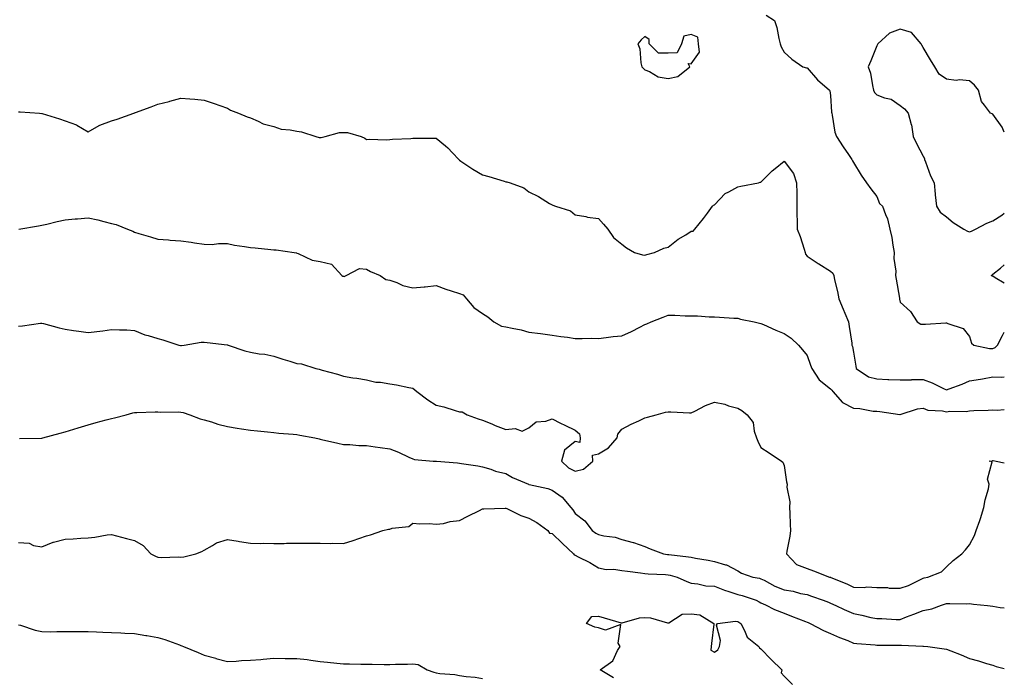
# Model space of a CAD drawing. Units: inches. Extents: x 913043 to 915683, y 7363898 to 7366538.
# Drawn here: x 915259 to 915683, y 7365699 to 7365982 of the extents above; entities that cross this region are included whole.
import ezdxf

# ---------------------------------------------------------------- set-up
doc = ezdxf.new("R2010")
doc.units = ezdxf.units.IN
doc.header["$MEASUREMENT"] = 0
doc.layers.add('Contour_91307363', color=7, linetype='Continuous', true_color=0xf629e6)

msp = doc.modelspace()

# ---------------------------------------------------------------- linework, layer by layer
at = {"layer": 'Contour_91307363'}
for points in [[(915580.39, 7365984.26, 3394), (915583.91, 7365981.92, 3394), (915584.99, 7365978.86, 3394), (915585.73, 7365974.24, 3394), (915586.34, 7365971.92, 3394), (915586.76, 7365970.63, 3394), (915588.05, 7365968.32, 3394), (915591.44, 7365965.31, 3394), (915596.19, 7365961.92, 3394), (915597.66, 7365961.53, 3394), (915598.05, 7365961.59, 3394), (915602.53, 7365956.4, 3394), (915607.7, 7365951.92, 3394), (915607.75, 7365951.61, 3394), (915608.05, 7365949.53, 3394), (915608.52, 7365942.39, 3394), (915608.6, 7365941.92, 3394), (915608.81, 7365941.16, 3394), (915609.93, 7365933.81, 3394), (915610.69, 7365931.92, 3394), (915613.55, 7365927.43, 3394), (915615.76, 7365924.2, 3394), (915617.31, 7365921.92, 3394), (915617.56, 7365921.43, 3394), (915618.05, 7365920.65, 3394), (915621.3, 7365915.16, 3394), (915623.65, 7365911.92, 3394), (915625.52, 7365909.38, 3394), (915628.05, 7365905.99, 3394), (915629.19, 7365903.06, 3394), (915630.45, 7365901.92, 3394), (915631.74, 7365898.23, 3394), (915632.59, 7365896.45, 3394), (915633.66, 7365891.92, 3394), (915634.53, 7365888.4, 3394), (915634.9, 7365885.08, 3394), (915635.52, 7365881.92, 3394), (915635.38, 7365879.25, 3394), (915636.21, 7365873.76, 3394), (915636.06, 7365871.92, 3394), (915636.44, 7365870.31, 3394), (915637.75, 7365862.22, 3394), (915637.82, 7365861.92, 3394), (915637.85, 7365861.72, 3394), (915638.05, 7365860.46, 3394), (915642.61, 7365856.48, 3394), (915645.46, 7365851.92, 3394), (915647.04, 7365850.91, 3394), (915648.05, 7365850.97, 3394), (915649, 7365850.97, 3394), (915657.73, 7365851.61, 3394), (915658.05, 7365851.61, 3394), (915658.7, 7365851.27, 3394), (915665.27, 7365849.14, 3394), (915668.05, 7365845.64, 3394), (915668.91, 7365842.78, 3394), (915669.89, 7365841.92, 3394), (915676.6, 7365840.47, 3394), (915678.05, 7365840.51, 3394), (915679.05, 7365840.92, 3394), (915680.02, 7365841.92, 3394), (915682.22, 7365846.09, 3394), (915682.75, 7365847.22, 3394), (915683, 7365847.59, 3394)], [(915683, 7365933.71, 3395), (915682.08, 7365935.96, 3395), (915678.05, 7365941.52, 3395), (915677.77, 7365941.64, 3395), (915677.07, 7365941.92, 3395), (915674.53, 7365945.43, 3395), (915673.18, 7365947.04, 3395), (915671.82, 7365951.92, 3395), (915670.19, 7365954.06, 3395), (915668.05, 7365955.96, 3395), (915663.65, 7365956.32, 3395), (915662.26, 7365956.13, 3395), (915658.05, 7365956.69, 3395), (915654.87, 7365958.74, 3395), (915652.98, 7365961.92, 3395), (915651.17, 7365965.04, 3395), (915648.05, 7365970.36, 3395), (915647.44, 7365971.31, 3395), (915647.19, 7365971.92, 3395), (915642.94, 7365976.81, 3395), (915638.05, 7365978.17, 3395), (915633.54, 7365976.43, 3395), (915628.42, 7365971.92, 3395), (915628.32, 7365971.65, 3395), (915628.05, 7365971.05, 3395), (915625.42, 7365964.55, 3395), (915624.28, 7365961.92, 3395), (915625.35, 7365959.23, 3395), (915626.11, 7365953.86, 3395), (915626.64, 7365951.92, 3395), (915627.07, 7365950.95, 3395), (915628.05, 7365949.93, 3395), (915631.33, 7365948.64, 3395), (915634.16, 7365948.03, 3395), (915638.05, 7365945.22, 3395), (915639.93, 7365943.81, 3395), (915641.51, 7365941.92, 3395), (915642.89, 7365937.07, 3395), (915643, 7365936.87, 3395), (915643.71, 7365931.92, 3395), (915645.08, 7365928.94, 3395), (915648.05, 7365923.45, 3395), (915648.56, 7365922.43, 3395), (915648.6, 7365921.92, 3395), (915649.01, 7365920.96, 3395), (915651.13, 7365915, 3395), (915652.77, 7365911.92, 3395), (915653.2, 7365907.07, 3395), (915653.25, 7365906.72, 3395), (915653.71, 7365901.92, 3395), (915655.4, 7365899.27, 3395), (915658.05, 7365897.26, 3395), (915660.96, 7365894.84, 3395), (915665.58, 7365891.92, 3395), (915667.18, 7365891.05, 3395), (915668.05, 7365890.84, 3395)], [(915258.05, 7365942.58, 3393), (915258.68, 7365942.55, 3393), (915267.05, 7365941.92, 3393), (915268, 7365941.87, 3393), (915268.05, 7365941.86, 3393), (915268.14, 7365941.83, 3393), (915275.69, 7365939.56, 3393), (915278.05, 7365938.71, 3393), (915283.02, 7365936.89, 3393), (915283.2, 7365936.77, 3393), (915288.05, 7365933.9, 3393), (915292.71, 7365936.58, 3393), (915293.12, 7365936.85, 3393), (915298.05, 7365938.66, 3393), (915300.56, 7365939.41, 3393), (915307.66, 7365941.92, 3393), (915307.93, 7365942.04, 3393), (915308.05, 7365942.12, 3393), (915308.37, 7365942.24, 3393), (915315.2, 7365944.76, 3393), (915318.05, 7365945.81, 3393), (915322.92, 7365947.05, 3393), (915323.29, 7365947.17, 3393), (915328.05, 7365948.48, 3393), (915331.85, 7365948.12, 3393), (915334.08, 7365947.95, 3393), (915338.05, 7365947.53, 3393), (915342.31, 7365946.18, 3393), (915344.74, 7365945.23, 3393), (915348.05, 7365944.06, 3393), (915349.36, 7365943.23, 3393), (915352.79, 7365941.92, 3393), (915356.54, 7365940.41, 3393), (915358.05, 7365939.99, 3393), (915361.39, 7365938.58, 3393), (915363.54, 7365937.41, 3393), (915368.05, 7365936.17, 3393), (915371.19, 7365935.06, 3393), (915375.17, 7365934.8, 3393), (915378.05, 7365934.14, 3393), (915380.06, 7365933.93, 3393), (915386.19, 7365931.92, 3393), (915387.63, 7365931.49, 3393), (915388.05, 7365931.45, 3393), (915388.52, 7365931.45, 3393), (915390.15, 7365931.92, 3393), (915396.39, 7365933.57, 3393), (915398.05, 7365933.57, 3393), (915399.81, 7365933.68, 3393), (915405.72, 7365931.92, 3393), (915407.31, 7365931.18, 3393), (915408.05, 7365930.65, 3393), (915409.22, 7365930.75, 3393), (915416.64, 7365930.51, 3393), (915418.05, 7365930.61, 3393), (915419.17, 7365930.8, 3393), (915427.19, 7365931.06, 3393), (915428.05, 7365931.17, 3393), (915428.83, 7365931.15, 3393), (915437.37, 7365931.24, 3393), (915438.05, 7365931.21, 3393), (915442.1, 7365927.87, 3393), (915443.16, 7365927.03, 3393), (915445.05, 7365924.92, 3393), (915447.79, 7365921.92, 3393), (915447.92, 7365921.79, 3393), (915448.05, 7365921.69, 3393), (915448.71, 7365921.26, 3393), (915453.88, 7365917.75, 3393), (915458.05, 7365915.35, 3393), (915460.78, 7365914.65, 3393), (915467.39, 7365912.58, 3393), (915468.05, 7365912.4, 3393), (915468.46, 7365912.33, 3393), (915470.03, 7365911.92, 3393), (915475.83, 7365909.7, 3393), (915478.05, 7365908.07, 3393), (915482.11, 7365905.98, 3393), (915486.9, 7365903.07, 3393), (915488.05, 7365902.4, 3393), (915488.38, 7365902.25, 3393), (915489.55, 7365901.92, 3393), (915495.99, 7365899.86, 3393), (915498.05, 7365898.18, 3393), (915502.61, 7365897.37, 3393), (915503.24, 7365897.11, 3393), (915508.05, 7365896.61, 3393), (915510.23, 7365894.1, 3393), (915512.01, 7365891.92, 3393), (915514.54, 7365888.42, 3393), (915518.05, 7365885.44, 3393), (915520.06, 7365883.93, 3393), (915523.59, 7365881.92, 3393), (915526.99, 7365880.86, 3393), (915528.05, 7365880.79, 3393), (915528.95, 7365881.02, 3393), (915532.26, 7365881.92, 3393), (915536.22, 7365883.75, 3393), (915538.05, 7365884.24, 3393), (915542.38, 7365887.59, 3393), (915545.65, 7365889.52, 3393), (915548.05, 7365891.03, 3393), (915548.93, 7365891.04, 3393), (915549.55, 7365891.92, 3393), (915553.38, 7365896.59, 3393), (915554.98, 7365898.85, 3393), (915557.21, 7365901.92, 3393), (915557.68, 7365902.29, 3393), (915558.05, 7365902.5, 3393), (915562.59, 7365907.38, 3393), (915564.2, 7365908.07, 3393), (915568.05, 7365910.25, 3393), (915569.42, 7365910.55, 3393), (915577.02, 7365911.92, 3393), (915577.81, 7365912.16, 3393), (915578.05, 7365912.26, 3393), (915582.92, 7365917.05, 3393), (915584.28, 7365918.15, 3393), (915588.05, 7365921.26, 3393), (915592.11, 7365915.98, 3393), (915593.4, 7365911.92, 3393), (915593.51, 7365907.39, 3393), (915593.49, 7365906.47, 3393), (915593.61, 7365901.92, 3393), (915593.53, 7365897.4, 3393), (915593.75, 7365896.22, 3393), (915593.65, 7365891.92, 3393), (915594.95, 7365888.82, 3393), (915596.69, 7365883.28, 3393), (915597.19, 7365881.92, 3393), (915597.28, 7365881.16, 3393), (915598.05, 7365880.26, 3393), (915602.78, 7365877.19, 3393), (915603.1, 7365876.98, 3393), (915608.05, 7365873.9, 3393), (915609.04, 7365872.91, 3393), (915609.46, 7365871.92, 3393), (915609.84, 7365870.14, 3393), (915611.14, 7365865, 3393), (915611.71, 7365861.92, 3393), (915613.51, 7365857.38, 3393), (915614.25, 7365855.72, 3393), (915615.87, 7365851.92, 3393), (915616.13, 7365849.99, 3393), (915617.22, 7365842.75, 3393), (915617.33, 7365841.92, 3393), (915617.54, 7365841.41, 3393), (915618.05, 7365838.94, 3393), (915618.95, 7365832.82, 3393), (915619.2, 7365831.92, 3393), (915624.4, 7365828.27, 3393), (915628.05, 7365827.37, 3393), (915632.81, 7365827.16, 3393), (915633.26, 7365827.13, 3393), (915638.05, 7365826.93, 3393), (915642.94, 7365827.03, 3393), (915643.17, 7365827.04, 3393), (915648.05, 7365827.16, 3393), (915651.83, 7365825.7, 3393), (915656.8, 7365823.17, 3393), (915658.05, 7365822.6, 3393), (915659.16, 7365823.03, 3393), (915664.86, 7365825.11, 3393), (915668.05, 7365826.47, 3393), (915672.74, 7365827.23, 3393), (915673.59, 7365827.46, 3393), (915678.05, 7365828.32, 3393), (915681.83, 7365828.14, 3393), (915683, 7365828.32, 3393)], [(915668.05, 7365890.84, 3395), (915668.88, 7365891.09, 3395), (915670.51, 7365891.92, 3395), (915675.48, 7365894.49, 3395), (915678.05, 7365895.48, 3395), (915681.93, 7365898.04, 3395), (915683, 7365898.85, 3395)], [(915258.11, 7365891.99, 3392), (915266.6, 7365893.37, 3392), (915268.05, 7365893.62, 3392), (915270.26, 7365894.12, 3392), (915274.71, 7365895.26, 3392), (915278.05, 7365895.97, 3392), (915282.49, 7365896.36, 3392), (915283.5, 7365896.47, 3392), (915288.05, 7365896.86, 3392), (915292.16, 7365896.03, 3392), (915294.73, 7365895.24, 3392), (915298.05, 7365894.43, 3392), (915300.05, 7365893.92, 3392), (915305.03, 7365891.92, 3392), (915307.24, 7365891.11, 3392), (915308.05, 7365890.66, 3392), (915309.88, 7365890.09, 3392), (915314.83, 7365888.7, 3392), (915318.05, 7365887.6, 3392), (915322.67, 7365887.3, 3392), (915323.39, 7365887.26, 3392), (915328.05, 7365886.97, 3392), (915332.43, 7365886.3, 3392), (915333.89, 7365886.08, 3392), (915338.05, 7365885.43, 3392), (915341.47, 7365885.34, 3392), (915344.15, 7365885.82, 3392), (915348.05, 7365885.76, 3392), (915351.13, 7365885, 3392), (915355.47, 7365884.51, 3392), (915358.05, 7365883.99, 3392), (915360.05, 7365883.91, 3392), (915366.83, 7365883.14, 3392), (915368.05, 7365883.09, 3392), (915369.15, 7365883.02, 3392), (915376.77, 7365881.92, 3392), (915377.83, 7365881.69, 3392), (915378.05, 7365881.52, 3392), (915378.59, 7365881.38, 3392), (915384.66, 7365878.53, 3392), (915388.05, 7365878.06, 3392), (915392.92, 7365876.79, 3392), (915397.41, 7365871.92, 3392), (915397.75, 7365871.61, 3392), (915398.05, 7365871.62, 3392), (915398.4, 7365871.58, 3392), (915399.33, 7365871.92, 3392), (915404.98, 7365874.99, 3392), (915408.05, 7365874.76, 3392), (915409.77, 7365873.64, 3392), (915413.96, 7365871.92, 3392), (915416.36, 7365870.23, 3392), (915418.05, 7365869.9, 3392), (915421.09, 7365868.88, 3392), (915423.72, 7365867.6, 3392), (915428.05, 7365866.7, 3392), (915432.94, 7365867.03, 3392), (915433.25, 7365867.12, 3392), (915438.05, 7365867.61, 3392), (915442.2, 7365866.06, 3392), (915444.59, 7365865.38, 3392), (915448.05, 7365864.24, 3392), (915449.69, 7365863.56, 3392), (915451.15, 7365861.92, 3392), (915454.3, 7365858.17, 3392), (915458.05, 7365855.58, 3392), (915460.27, 7365854.13, 3392), (915462.87, 7365851.92, 3392), (915466.27, 7365850.14, 3392), (915468.05, 7365849.85, 3392), (915470.78, 7365849.19, 3392), (915474.66, 7365848.52, 3392), (915478.05, 7365847.53, 3392), (915483.04, 7365846.93, 3392), (915483.06, 7365846.93, 3392), (915488.05, 7365846.25, 3392), (915491.82, 7365845.69, 3392), (915494.64, 7365845.33, 3392), (915498.05, 7365844.84, 3392), (915500.94, 7365844.81, 3392), (915505.09, 7365844.89, 3392), (915508.05, 7365844.86, 3392), (915511.35, 7365845.22, 3392), (915514.35, 7365845.62, 3392), (915518.05, 7365846, 3392), (915522.21, 7365847.76, 3392), (915525.8, 7365849.67, 3392), (915528.05, 7365850.78, 3392), (915528.85, 7365851.13, 3392), (915530.78, 7365851.92, 3392), (915535.98, 7365853.99, 3392), (915538.05, 7365854.79, 3392), (915540.98, 7365854.85, 3392), (915545.43, 7365854.54, 3392), (915548.05, 7365854.61, 3392), (915550.66, 7365854.53, 3392), (915555.77, 7365854.2, 3392), (915558.05, 7365854.12, 3392), (915560.17, 7365854.04, 3392), (915566.34, 7365853.63, 3392), (915568.05, 7365853.55, 3392), (915569.31, 7365853.18, 3392), (915575.11, 7365851.92, 3392), (915577.52, 7365851.39, 3392), (915578.05, 7365851.31, 3392), (915579.14, 7365850.83, 3392), (915584.55, 7365848.43, 3392), (915588.05, 7365846.88, 3392), (915591.08, 7365844.95, 3392), (915594.3, 7365841.92, 3392), (915596.06, 7365839.93, 3392), (915598.05, 7365837.4, 3392), (915599.45, 7365833.32, 3392), (915600.01, 7365831.92, 3392), (915603.12, 7365826.99, 3392), (915608.05, 7365823.02, 3392), (915608.58, 7365822.45, 3392), (915609.13, 7365821.92, 3392), (915613.26, 7365817.13, 3392), (915618.05, 7365814.81, 3392), (915620.76, 7365814.63, 3392), (915626.46, 7365813.51, 3392), (915628.05, 7365813.38, 3392), (915629.39, 7365813.27, 3392), (915637.96, 7365812.01, 3392), (915638.05, 7365812, 3392), (915638.15, 7365812.02, 3392), (915645.56, 7365814.41, 3392), (915648.05, 7365814.71, 3392), (915649.97, 7365813.84, 3392), (915656.38, 7365813.59, 3392), (915658.05, 7365813.17, 3392), (915659.51, 7365813.38, 3392), (915666.61, 7365813.36, 3392), (915668.05, 7365813.66, 3392), (915669.88, 7365813.75, 3392), (915676.11, 7365813.86, 3392), (915678.05, 7365813.97, 3392), (915679.99, 7365813.86, 3392), (915683, 7365814.14, 3392)], [(915683, 7365868.62, 3394), (915679, 7365870.97, 3394), (915678.05, 7365871.72, 3394), (915677.78, 7365871.64, 3394), (915677.39, 7365871.92, 3394), (915677.7, 7365872.27, 3394), (915678.05, 7365872.48, 3394), (915681.3, 7365875.17, 3394), (915683, 7365876.58, 3394)], [(915258.05, 7365850.04, 3391), (915259.77, 7365850.2, 3391), (915267.49, 7365851.36, 3391), (915268.05, 7365851.42, 3391), (915268.71, 7365851.26, 3391), (915275.5, 7365849.37, 3391), (915278.05, 7365848.82, 3391), (915281.7, 7365848.28, 3391), (915284.05, 7365847.92, 3391), (915288.05, 7365847.32, 3391), (915294.28, 7365848.15, 3391), (915298.05, 7365848.66, 3391), (915301.49, 7365848.48, 3391), (915304.63, 7365848.5, 3391), (915308.05, 7365848.3, 3391), (915312.53, 7365846.4, 3391), (915313.88, 7365846.09, 3391), (915318.05, 7365844.74, 3391), (915320.28, 7365844.15, 3391), (915327.1, 7365841.92, 3391), (915327.87, 7365841.74, 3391), (915328.05, 7365841.72, 3391), (915328.25, 7365841.73, 3391), (915329.48, 7365841.92, 3391), (915336.72, 7365843.25, 3391), (915338.05, 7365843.24, 3391), (915339.26, 7365843.13, 3391), (915347.89, 7365842.08, 3391), (915348.05, 7365842.07, 3391), (915348.16, 7365842.03, 3391), (915348.44, 7365841.92, 3391), (915355.62, 7365839.49, 3391), (915358.05, 7365838.86, 3391), (915361.75, 7365838.22, 3391), (915364.22, 7365838.09, 3391), (915368.05, 7365837.21, 3391), (915371.95, 7365835.82, 3391), (915375.02, 7365834.95, 3391), (915378.05, 7365833.98, 3391), (915380, 7365833.87, 3391), (915386.12, 7365831.92, 3391), (915387.63, 7365831.5, 3391), (915388.05, 7365831.37, 3391), (915388.84, 7365831.13, 3391), (915395.49, 7365829.36, 3391), (915398.05, 7365828.53, 3391), (915402.07, 7365827.89, 3391), (915403.86, 7365827.73, 3391), (915408.05, 7365826.95, 3391), (915412.07, 7365825.94, 3391), (915414.08, 7365825.89, 3391), (915418.05, 7365825.2, 3391), (915420.91, 7365824.78, 3391), (915426.3, 7365823.67, 3391), (915428.05, 7365823.39, 3391), (915428.8, 7365822.67, 3391), (915429.79, 7365821.92, 3391), (915434.46, 7365818.33, 3391), (915438.05, 7365816.1, 3391), (915441.41, 7365815.28, 3391), (915446.27, 7365813.7, 3391), (915448.05, 7365813.21, 3391), (915449.23, 7365813.1, 3391), (915451.45, 7365811.92, 3391), (915456.22, 7365810.09, 3391), (915458.05, 7365809.58, 3391), (915462.05, 7365807.92, 3391), (915463.45, 7365807.31, 3391), (915468.05, 7365805.53, 3391), (915472.17, 7365806.04, 3391), (915475.11, 7365804.86, 3391), (915478.05, 7365806.31, 3391), (915481.18, 7365808.79, 3391), (915485.29, 7365809.15, 3391), (915488.05, 7365810.11, 3391), (915491.65, 7365808.32, 3391), (915493.49, 7365807.36, 3391), (915498.05, 7365805.31, 3391), (915499.82, 7365803.69, 3391), (915500.18, 7365801.92, 3391), (915500.01, 7365799.96, 3391), (915498.05, 7365800.31, 3391), (915493.38, 7365796.6, 3391), (915492.06, 7365791.92, 3391), (915495.15, 7365789.02, 3391), (915498.05, 7365787.59, 3391), (915501.54, 7365788.44, 3391), (915505.63, 7365791.92, 3391), (915505.47, 7365794.51, 3391), (915508.05, 7365795.03, 3391), (915512.37, 7365797.6, 3391), (915516.14, 7365801.92, 3391), (915516.37, 7365803.6, 3391), (915518.05, 7365805.7, 3391), (915522.12, 7365807.85, 3391), (915525.42, 7365809.3, 3391), (915528.05, 7365810.52, 3391), (915529.13, 7365810.84, 3391), (915532.91, 7365811.92, 3391), (915536.98, 7365812.99, 3391), (915538.05, 7365813.23, 3391), (915539.3, 7365813.18, 3391), (915547.21, 7365812.76, 3391), (915548.05, 7365812.73, 3391), (915549.57, 7365813.44, 3391), (915554.14, 7365815.83, 3391), (915558.05, 7365817.32, 3391), (915562.54, 7365816.41, 3391), (915564.16, 7365815.81, 3391), (915568.05, 7365814.77, 3391), (915569.87, 7365813.74, 3391), (915572.09, 7365811.92, 3391), (915574.7, 7365808.57, 3391), (915575.1, 7365804.87, 3391), (915576.14, 7365801.92, 3391), (915576.69, 7365800.56, 3391), (915578.05, 7365797.78, 3391), (915581.6, 7365795.47, 3391), (915586.9, 7365791.92, 3391), (915587.56, 7365791.43, 3391), (915588.05, 7365789.98, 3391), (915589.12, 7365782.99, 3391), (915589.39, 7365781.92, 3391), (915589.26, 7365780.71, 3391), (915590.54, 7365774.41, 3391), (915590.38, 7365771.92, 3391), (915590.55, 7365769.42, 3391), (915590.65, 7365764.52, 3391), (915590.84, 7365761.92, 3391), (915590.49, 7365759.48, 3391), (915589.23, 7365753.1, 3391), (915589.04, 7365751.92, 3391), (915593.41, 7365747.28, 3391), (915598.05, 7365745.61, 3391), (915600.73, 7365744.6, 3391), (915607.66, 7365741.92, 3391), (915607.95, 7365741.82, 3391), (915608.05, 7365741.79, 3391), (915608.28, 7365741.69, 3391), (915615.05, 7365738.92, 3391), (915618.05, 7365737.56, 3391), (915622.52, 7365737.44, 3391), (915623.75, 7365737.63, 3391), (915628.05, 7365737.47, 3391), (915632.64, 7365737.33, 3391), (915633.29, 7365737.16, 3391), (915638.05, 7365737.07, 3391), (915641.68, 7365738.29, 3391), (915647.14, 7365741.01, 3391), (915648.05, 7365741.4, 3391), (915648.46, 7365741.51, 3391), (915650.03, 7365741.92, 3391), (915655.87, 7365744.1, 3391), (915658.05, 7365746.3, 3391), (915660.9, 7365749.07, 3391), (915664.73, 7365751.92, 3391), (915666.34, 7365753.63, 3391), (915668.05, 7365755.84, 3391), (915670.18, 7365759.79, 3391), (915670.84, 7365761.92, 3391), (915672.42, 7365766.29, 3391), (915672.79, 7365767.18, 3391), (915674.23, 7365771.92, 3391), (915674.72, 7365775.25, 3391), (915676.16, 7365780.02, 3391), (915676.52, 7365781.92, 3391), (915675.8, 7365784.17, 3391), (915677.73, 7365791.6, 3391), (915676.49, 7365791.92, 3391), (915677.88, 7365792.09, 3391), (915678.05, 7365792.11, 3391), (915678.24, 7365792.11, 3391), (915679.47, 7365791.92, 3391), (915683, 7365791.12, 3391)], [(915258.36, 7365801.61, 3390), (915267.97, 7365801.84, 3390), (915268.05, 7365801.83, 3390), (915268.12, 7365801.84, 3390), (915268.49, 7365801.92, 3390), (915275.95, 7365804.02, 3390), (915278.05, 7365804.58, 3390), (915281.81, 7365805.68, 3390), (915283.72, 7365806.25, 3390), (915288.05, 7365807.49, 3390), (915291.45, 7365808.52, 3390), (915295.83, 7365809.7, 3390), (915298.05, 7365810.33, 3390), (915299.44, 7365810.53, 3390), (915304.46, 7365811.92, 3390), (915307.28, 7365812.69, 3390), (915308.05, 7365812.81, 3390), (915308.97, 7365812.84, 3390), (915316.85, 7365813.12, 3390), (915318.05, 7365813.16, 3390), (915319.22, 7365813.09, 3390), (915326.87, 7365813.1, 3390), (915328.05, 7365813.04, 3390), (915328.98, 7365812.85, 3390), (915331.9, 7365811.92, 3390), (915336.29, 7365810.16, 3390), (915338.05, 7365809.69, 3390), (915341.19, 7365808.78, 3390), (915343.99, 7365807.86, 3390), (915348.05, 7365806.81, 3390), (915352.2, 7365806.07, 3390), (915354.1, 7365805.87, 3390), (915358.05, 7365805.25, 3390), (915361.04, 7365804.91, 3390), (915365.39, 7365804.58, 3390), (915368.05, 7365804.29, 3390), (915370.16, 7365804.03, 3390), (915376.38, 7365803.59, 3390), (915378.05, 7365803.4, 3390), (915379.22, 7365803.09, 3390), (915385.72, 7365801.92, 3390), (915387.63, 7365801.5, 3390), (915388.05, 7365801.44, 3390), (915388.68, 7365801.29, 3390), (915395.72, 7365799.59, 3390), (915398.05, 7365799.04, 3390), (915400.89, 7365799.08, 3390), (915404.75, 7365798.62, 3390), (915408.05, 7365798.66, 3390), (915411.83, 7365798.13, 3390), (915413.97, 7365797.84, 3390), (915418.05, 7365797.27, 3390), (915421.85, 7365795.72, 3390), (915426.33, 7365793.64, 3390), (915428.05, 7365792.88, 3390), (915428.75, 7365792.62, 3390), (915436.82, 7365791.92, 3390), (915437.96, 7365791.83, 3390), (915438.05, 7365791.83, 3390), (915438.15, 7365791.82, 3390), (915447.27, 7365791.14, 3390), (915448.05, 7365791.09, 3390), (915449.05, 7365790.92, 3390), (915455.99, 7365789.86, 3390), (915458.05, 7365789.5, 3390), (915461.57, 7365788.4, 3390), (915463.69, 7365787.56, 3390), (915468.05, 7365786.5, 3390), (915470.98, 7365784.85, 3390), (915477.85, 7365781.92, 3390), (915478, 7365781.87, 3390), (915478.05, 7365781.85, 3390), (915478.15, 7365781.82, 3390), (915486.18, 7365780.05, 3390), (915488.05, 7365779.39, 3390), (915492.45, 7365776.32, 3390), (915496.05, 7365771.92, 3390), (915496.96, 7365770.83, 3390), (915498.05, 7365769.38, 3390), (915502.22, 7365766.09, 3390), (915505.28, 7365761.92, 3390), (915506.96, 7365760.83, 3390), (915508.05, 7365760.24, 3390), (915510.28, 7365759.69, 3390), (915515.25, 7365759.12, 3390), (915518.05, 7365758.13, 3390), (915523.01, 7365756.88, 3390), (915523.18, 7365756.79, 3390), (915528.05, 7365755.02, 3390), (915530.27, 7365754.14, 3390), (915536.11, 7365751.92, 3390), (915537.83, 7365751.7, 3390), (915538.05, 7365751.68, 3390), (915538.34, 7365751.63, 3390), (915546.82, 7365750.69, 3390), (915548.05, 7365750.44, 3390), (915549.9, 7365750.07, 3390), (915555.32, 7365749.18, 3390), (915558.05, 7365748.59, 3390), (915562.77, 7365747.2, 3390), (915563.28, 7365747.15, 3390), (915568.05, 7365744.6, 3390), (915569.75, 7365743.63, 3390), (915574.58, 7365741.92, 3390), (915577.5, 7365741.37, 3390), (915578.05, 7365741.21, 3390), (915579.47, 7365740.5, 3390), (915584.08, 7365737.95, 3390), (915588.05, 7365736.34, 3390), (915591.94, 7365735.81, 3390), (915595.11, 7365734.86, 3390), (915598.05, 7365734.32, 3390), (915599.84, 7365733.71, 3390), (915604.92, 7365731.92, 3390), (915607.17, 7365731.04, 3390), (915608.05, 7365730.69, 3390), (915610.34, 7365729.63, 3390), (915613.99, 7365727.86, 3390), (915618.05, 7365726.12, 3390), (915621.56, 7365725.42, 3390), (915625.45, 7365724.52, 3390), (915628.05, 7365723.97, 3390), (915630.22, 7365724.1, 3390), (915636.44, 7365723.53, 3390), (915638.05, 7365723.65, 3390), (915640.84, 7365724.71, 3390), (915644.02, 7365725.96, 3390), (915648.05, 7365727.43, 3390), (915651.77, 7365728.2, 3390), (915655.98, 7365729.85, 3390), (915658.05, 7365730.44, 3390), (915659.49, 7365730.48, 3390), (915666.52, 7365730.39, 3390), (915668.05, 7365730.44, 3390), (915669.74, 7365730.22, 3390), (915675.82, 7365729.69, 3390), (915678.05, 7365729.38, 3390), (915681.16, 7365728.82, 3390), (915683, 7365728.58, 3390)], [(915258.05, 7365756.83, 3389), (915262.61, 7365756.48, 3389), (915264.44, 7365755.53, 3389), (915268.05, 7365754.89, 3389), (915272.98, 7365756.99, 3389), (915273.13, 7365757, 3389), (915278.05, 7365758.25, 3389), (915281.56, 7365758.41, 3389), (915284.81, 7365758.68, 3389), (915288.05, 7365758.86, 3389), (915290.9, 7365759.07, 3389), (915296.26, 7365760.13, 3389), (915298.05, 7365760.3, 3389), (915300.25, 7365759.72, 3389), (915304.6, 7365758.47, 3389), (915308.05, 7365757.62, 3389), (915311.71, 7365755.58, 3389), (915315.06, 7365751.92, 3389), (915316.99, 7365750.86, 3389), (915318.05, 7365750.52, 3389), (915319.65, 7365750.33, 3389), (915326.81, 7365750.68, 3389), (915328.05, 7365750.44, 3389), (915329.3, 7365750.66, 3389), (915334.43, 7365751.92, 3389), (915337.04, 7365752.93, 3389), (915338.05, 7365753.52, 3389), (915341.67, 7365755.54, 3389), (915343.3, 7365756.67, 3389), (915348.05, 7365758.1, 3389), (915352.63, 7365757.34, 3389), (915353.31, 7365757.18, 3389), (915358.05, 7365756.5, 3389), (915362.48, 7365756.35, 3389), (915363.49, 7365756.47, 3389), (915368.05, 7365756.35, 3389), (915372.53, 7365756.4, 3389), (915373.48, 7365756.49, 3389), (915378.05, 7365756.52, 3389), (915382.63, 7365756.49, 3389), (915383.39, 7365756.58, 3389), (915388.05, 7365756.57, 3389), (915392.56, 7365756.43, 3389), (915393.51, 7365756.46, 3389), (915398.05, 7365756.34, 3389), (915402.31, 7365757.66, 3389), (915404.7, 7365758.57, 3389), (915408.05, 7365759.72, 3389), (915409.82, 7365760.15, 3389), (915415.07, 7365761.92, 3389), (915417.45, 7365762.52, 3389), (915418.05, 7365762.57, 3389), (915419.07, 7365762.94, 3389), (915426.24, 7365763.73, 3389), (915428.05, 7365765.18, 3389), (915430.98, 7365764.85, 3389), (915435.03, 7365764.94, 3389), (915438.05, 7365764.67, 3389), (915441.2, 7365765.07, 3389), (915444.08, 7365765.9, 3389), (915448.05, 7365766.24, 3389), (915451.76, 7365768.21, 3389), (915456.76, 7365770.63, 3389), (915458.05, 7365771.28, 3389), (915458.63, 7365771.34, 3389), (915467.76, 7365771.63, 3389), (915468.05, 7365771.66, 3389), (915468.5, 7365771.47, 3389), (915474.59, 7365768.46, 3389), (915478.05, 7365767.34, 3389), (915481.53, 7365765.4, 3389), (915486.17, 7365761.92, 3389), (915486.97, 7365760.84, 3389), (915488.05, 7365760.63, 3389), (915492.46, 7365756.33, 3389), (915497.28, 7365751.92, 3389), (915497.61, 7365751.47, 3389), (915498.05, 7365751.31, 3389), (915499.35, 7365750.62, 3389), (915504.26, 7365748.13, 3389), (915508.05, 7365745.86, 3389), (915511.3, 7365745.17, 3389), (915514.7, 7365745.27, 3389), (915518.05, 7365744.8, 3389), (915520.51, 7365744.38, 3389), (915526.22, 7365743.75, 3389), (915528.05, 7365743.47, 3389), (915529.47, 7365743.34, 3389), (915536.98, 7365742.99, 3389), (915538.05, 7365742.9, 3389), (915538.88, 7365742.76, 3389), (915541.96, 7365741.92, 3389), (915546.19, 7365740.06, 3389), (915548.05, 7365739.26, 3389), (915550.92, 7365739.05, 3389), (915554.26, 7365738.13, 3389), (915558.05, 7365737.95, 3389), (915562.4, 7365736.26, 3389), (915564.29, 7365735.68, 3389), (915568.05, 7365734.38, 3389), (915570.03, 7365733.9, 3389), (915576, 7365731.92, 3389), (915577.38, 7365731.24, 3389), (915578.05, 7365730.83, 3389), (915580.09, 7365729.88, 3389), (915583.99, 7365727.86, 3389), (915588.05, 7365726.32, 3389), (915591.2, 7365725.08, 3389), (915597.29, 7365722.67, 3389), (915598.05, 7365722.38, 3389), (915598.38, 7365722.25, 3389), (915599.23, 7365721.92, 3389), (915604.99, 7365718.87, 3389), (915608.05, 7365717.59, 3389), (915611.93, 7365715.79, 3389), (915615.48, 7365714.5, 3389), (915618.05, 7365713.45, 3389), (915619.36, 7365713.23, 3389), (915627.26, 7365712.71, 3389), (915628.05, 7365712.6, 3389), (915628.7, 7365712.57, 3389), (915637.47, 7365712.49, 3389), (915638.05, 7365712.47, 3389), (915638.67, 7365712.54, 3389), (915647.92, 7365712.05, 3389), (915648.05, 7365712.07, 3389), (915648.2, 7365712.07, 3389), (915650.1, 7365711.92, 3389), (915657.14, 7365711.01, 3389), (915658.05, 7365710.82, 3389), (915659.88, 7365710.09, 3389), (915664.44, 7365708.31, 3389), (915668.05, 7365706.83, 3389), (915671.85, 7365705.72, 3389), (915675.3, 7365704.67, 3389), (915678.05, 7365703.84, 3389), (915679.51, 7365703.38, 3389), (915683, 7365702.49, 3389)], [(915514.58, 7365698.45, 3388), (915508.76, 7365701.92, 3388), (915514.26, 7365705.72, 3388), (915516.29, 7365710.16, 3388), (915517.37, 7365711.92, 3388), (915516.53, 7365713.44, 3388), (915517.63, 7365721.5, 3388), (915511.03, 7365718.94, 3388), (915508.05, 7365719.95, 3388), (915506.42, 7365720.3, 3388), (915502.81, 7365721.92, 3388), (915505.11, 7365724.86, 3388), (915508.05, 7365724.98, 3388), (915510.48, 7365724.35, 3388), (915517.77, 7365722.2, 3388), (915518.05, 7365722.13, 3388), (915518.27, 7365722.14, 3388), (915525.66, 7365724.31, 3388), (915528.05, 7365724.45, 3388), (915530.46, 7365724.33, 3388), (915537.77, 7365722.2, 3388), (915538.05, 7365722.18, 3388), (915538.36, 7365722.23, 3388), (915544.1, 7365725.87, 3388), (915548.05, 7365726.06, 3388), (915551.69, 7365725.56, 3388), (915557.8, 7365721.92, 3388), (915557.77, 7365721.64, 3388), (915556.77, 7365713.2, 3388), (915556.62, 7365711.92, 3388), (915556.52, 7365710.39, 3388), (915558.05, 7365709.55, 3388), (915559.49, 7365710.48, 3388), (915560.22, 7365711.92, 3388), (915560.67, 7365714.54, 3388), (915558.85, 7365721.12, 3388), (915559.32, 7365721.92, 3388), (915567.07, 7365722.9, 3388), (915568.05, 7365722.74, 3388), (915568.58, 7365722.45, 3388), (915569.41, 7365721.92, 3388), (915571.05, 7365718.92, 3388), (915572.15, 7365716.02, 3388), (915577.11, 7365711.92, 3388), (915577.44, 7365711.31, 3388), (915578.05, 7365710.95, 3388), (915582.44, 7365706.31, 3388), (915587.11, 7365701.92, 3388), (915586.77, 7365700.64, 3388), (915588.05, 7365699.22, 3388), (915591.63, 7365695.5, 3388)], [(915258.05, 7365721.33, 3388), (915258.86, 7365721.11, 3388), (915265.18, 7365719.05, 3388), (915268.05, 7365718.38, 3388), (915271.63, 7365718.34, 3388), (915274.54, 7365718.41, 3388), (915278.05, 7365718.37, 3388), (915281.59, 7365718.38, 3388), (915284.56, 7365718.43, 3388), (915288.05, 7365718.46, 3388), (915291.66, 7365718.31, 3388), (915294.33, 7365718.2, 3388), (915298.05, 7365718.06, 3388), (915302.14, 7365717.83, 3388), (915303.88, 7365717.75, 3388), (915308.05, 7365717.51, 3388), (915312.89, 7365716.76, 3388), (915313.28, 7365716.69, 3388), (915318.05, 7365715.9, 3388), (915321.05, 7365714.92, 3388), (915327.37, 7365712.61, 3388), (915328.05, 7365712.37, 3388), (915328.37, 7365712.24, 3388), (915329.15, 7365711.92, 3388), (915335.46, 7365709.33, 3388), (915338.05, 7365708.24, 3388), (915343, 7365706.87, 3388), (915343.14, 7365706.83, 3388), (915348.05, 7365705.5, 3388), (915351.78, 7365705.65, 3388), (915354.09, 7365705.89, 3388), (915358.05, 7365706.03, 3388), (915362.54, 7365706.41, 3388), (915363.46, 7365706.51, 3388), (915368.05, 7365706.89, 3388), (915372.98, 7365706.85, 3388), (915373.12, 7365706.84, 3388), (915378.05, 7365706.8, 3388), (915382.44, 7365706.31, 3388), (915383.96, 7365706.01, 3388), (915388.05, 7365705.48, 3388), (915391.28, 7365705.15, 3388), (915395.21, 7365704.76, 3388), (915398.05, 7365704.48, 3388), (915400.63, 7365704.5, 3388), (915405.59, 7365704.37, 3388), (915408.05, 7365704.39, 3388), (915410.52, 7365704.39, 3388), (915415.71, 7365704.26, 3388), (915418.05, 7365704.26, 3388), (915420.51, 7365704.37, 3388), (915425.67, 7365704.3, 3388), (915428.05, 7365704.43, 3388), (915430.3, 7365704.17, 3388), (915434.24, 7365701.92, 3388), (915437.04, 7365700.91, 3388), (915438.05, 7365700.59, 3388), (915439.7, 7365700.27, 3388), (915446.08, 7365699.95, 3388), (915448.05, 7365699.42, 3388), (915450.96, 7365699.01, 3388), (915454.81, 7365698.68, 3388), (915458.05, 7365698.17, 3388)]]:
    msp.add_polyline3d(points, dxfattribs=at)
msp.add_polyline3d([(915538.05, 7365956.92, 3394), (915542.21, 7365957.76, 3394), (915547.37, 7365961.92, 3394), (915546.64, 7365963.33, 3394), (915548.05, 7365963.19, 3394), (915551.65, 7365968.32, 3394), (915551.17, 7365971.92, 3394), (915550.91, 7365974.78, 3394), (915548.05, 7365975.94, 3394), (915544.78, 7365975.19, 3394), (915543.81, 7365971.92, 3394), (915541.98, 7365967.99, 3394), (915538.05, 7365967.86, 3394), (915533.91, 7365967.79, 3394), (915529.88, 7365971.92, 3394), (915529.93, 7365973.8, 3394), (915528.05, 7365974.99, 3394), (915526.43, 7365973.54, 3394), (915524.94, 7365971.92, 3394), (915525.86, 7365969.73, 3394), (915526.3, 7365963.67, 3394), (915526.73, 7365961.92, 3394), (915527.42, 7365961.29, 3394), (915528.05, 7365960.72, 3394), (915529.99, 7365959.98, 3394), (915533.76, 7365957.63, 3394)], close=True, dxfattribs=at)

doc.saveas('drawing.dxf')
